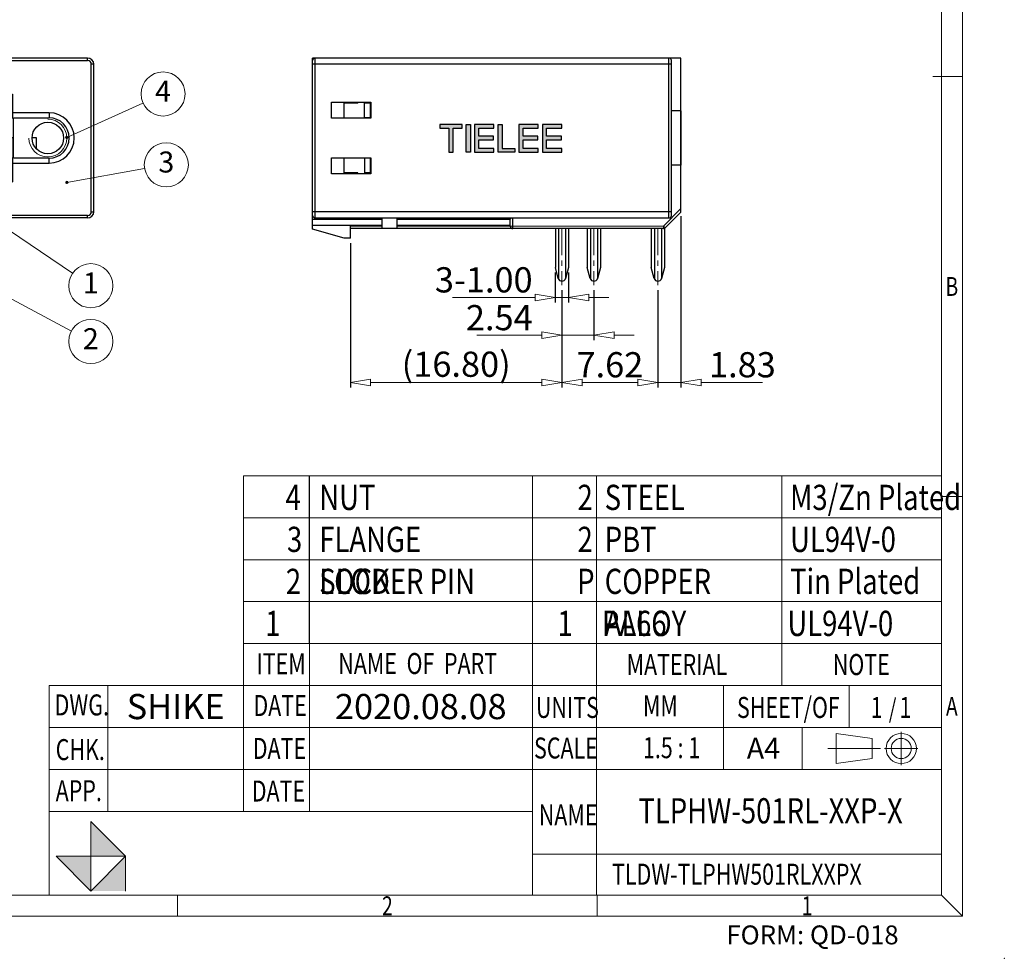
# Model space of a CAD drawing. Units: millimetres. Extents: x 2182 to 2506, y 252 to 586.
# Drawn here: x 2362 to 2479, y 256 to 367 of the extents above; entities that cross this region are included whole.
import ezdxf
from ezdxf.enums import TextEntityAlignment as Align

# ---------------------------------------------------------------- set-up
doc = ezdxf.new("R2010")
doc.units = ezdxf.units.MM
doc.linetypes.add('CENTER', pattern=[50.8, 31.75, -6.35, 6.35, -6.35])
for name, color, linetype, lineweight in [('center', 1, 'CENTER', 9), ('dim', 31, 'Continuous', 9), ('from', 7, 'Continuous', 13), ('hatch', 61, 'Continuous', 9), ('screw', 33, 'Continuous', 13), ('text', 4, 'Continuous', 13)]:
    doc.layers.add(name, color=color, linetype=linetype, lineweight=lineweight)
doc.styles.add('BOM', font='gbenor.shx', dxfattribs={"width": 0.75, "oblique": 5.000002, "bigfont": 'gbcbig.shx'})
doc.styles.add('romantic', font='romantic.ttf')
doc.styles.add('tony_dim', font='gbenor.shx', dxfattribs={"width": 0.75, "oblique": 2, "height": 3})
doc.styles.add('TXT', font='gbenor.shx', dxfattribs={"bigfont": 'gbcbig.shx'})
doc.dimstyles.new('YanXiu', dxfattribs={"dimtxt": 3, "dimasz": 2, "dimexe": 0.6, "dimexo": 0.1, "dimgap": 0.7, "dimtad": 1, "dimzin": 0, "dimdsep": 46, "dimtxsty": 'tony_dim', "dimblk": 'CLOSEDBLANK', "dimcen": 0.09, "dimclrd": 256, "dimclre": 256, "dimclrt": 256, "dimadec": 0, "dimazin": 0, "dimtfac": 1, "dimtmove": 0, "dimatfit": 3, "dimldrblk": 'CLOSEDBLANK', "dimfxl": 1, "dimtolj": 1, "dimtzin": 0, "dimlwd": -1, "dimarcsym": 2})

# ---------------------------------------------------------------- blocks, each defined once
blk = doc.blocks.new('A$C7D865F5D')
at = {"layer": 'from', "lineweight": 9}
h = blk.add_hatch(color=123, dxfattribs=at)
h.paths.add_polyline_path([(183.16, 7.15), (179.02, 7.15), (183.16, 3.01)])
h.paths.add_polyline_path([(187.3, 7.15), (183.16, 11.29), (183.16, 7.15)])
h.paths.add_polyline_path([(187.3, 3.01), (187.3, 7.15), (183.16, 3.01)])
at = {"layer": 'from', "color": 7, "lineweight": 9}
for p, q in [((287, 0), (287, 200)), ((284.5, 2.5), (284.5, 197.5)), ((283.5, 100), (287, 100)), ((287, 50), (284.5, 50)), ((284.5, 32.47), (201.36, 32.47)), ((201.36, 12.49), (201.36, 32.47)), ((209.21, 12.49), (209.21, 32.47)), ((235.8, 32.47), (235.8, 2.5)), ((243.4, 32.47), (243.4, 2.5)), ((265.49, 27.47), (265.49, 32.47)), ((284.5, 27.47), (178.19, 27.47)), ((178.19, 2.5), (178.19, 27.47)), ((185.19, 12.49), (185.19, 27.47)), ((258.55, 27.47), (258.55, 17.48)), ((273.51, 27.47), (273.51, 22.48)), ((284.5, 22.48), (178.19, 22.48)), ((267.93, 22.48), (267.93, 17.48)), ((284.5, 17.48), (178.19, 17.48)), ((235.8, 12.49), (178.19, 12.49)), ((284.5, 7.41), (235.8, 7.41)), ((2.5, 2.5), (284.5, 2.5)), ((193.5, 2.5), (193.5, 0)), ((243.5, 2.5), (243.5, 0)), ((284.5, 2.5), (287, 0)), ((0, 0), (287, 0))]:
    blk.add_line(p, q, dxfattribs=at)
at = {"layer": 'from', "color": 123, "lineweight": 9}
for p, q in [((276.24, 21.18), (271.96, 21.78)), ((271.96, 21.78), (271.96, 18.18)), ((276.24, 21.18), (276.24, 18.78)), ((279.72, 18), (279.72, 21.96)), ((277.24, 19.98), (270.96, 19.98)), ((277.74, 19.98), (281.69, 19.98)), ((271.96, 18.18), (276.24, 18.78)), ((183.16, 11.29), (187.3, 7.15)), ((183.16, 11.29), (187.3, 7.15)), ((183.16, 11.29), (183.17, 3.01)), ((183.16, 11.29), (183.17, 3.01)), ((179.02, 7.15), (187.3, 7.15)), ((179.02, 7.15), (187.3, 7.15)), ((187.3, 7.15), (183.17, 3.01)), ((187.3, 7.15), (187.3, 3.01)), ((187.3, 7.15), (187.3, 3.01))]:
    blk.add_line(p, q, dxfattribs=at)
blk.add_lwpolyline([(179.02, 7.15), (183.17, 3.01), (187.3, 7.15), (183.16, 11.29)], dxfattribs=at)
for radius in [1.8, 1.2]:
    blk.add_circle((279.72, 19.98), radius, dxfattribs=at)
at = {"layer": 'from', "color": 7, "lineweight": 9}
blk.add_point((292, -5), dxfattribs=at)
at = {"layer": 'from', "color": 123, "lineweight": 9, "style": 'BOM', "width": 0.75}
for s, p in [('B', (285.75, 75)), ('A', (285.75, 25)), ('2', (218.5, 1.25)), ('1', (268.5, 1.25))]:
    blk.add_text(s, height=2.25, dxfattribs=at).set_placement(p, align=Align.MIDDLE_CENTER)
for s, height, p in [('ITEM', 2.5, (202.9, 28.83)), ('NAME  OF  PART  ', 2.5, (212.65, 28.85)), ('MATERIAL', 2.5, (247, 28.73)), ('NOTE', 2.5, (271.57, 28.73)), ('DWG.', 2.5, (178.85, 23.92)), ('DATE', 2.5, (202.54, 23.85)), ('UNITS', 2.5, (236.2, 23.62)), ('SHEET/OF', 2.5, (260.15, 23.62)), ('/', 2.25, (278.24, 23.62)), ('CHK.', 2.5, (178.98, 18.6)), ('DATE', 2.5, (202.46, 18.74)), ('SCALE                            ', 2.5, (235.97, 18.79)), ('APP.', 2.5, (178.98, 13.71)), ('DATE', 2.5, (202.34, 13.67)), ('NAME', 2.5, (236.54, 10.83))]:
    blk.add_text(s, height=height, dxfattribs=at).set_placement(p)
at = {"layer": 'from', "color": 123, "lineweight": 9, "style": 'BOM'}
for s, insert, char_height, width, attachment_point in [('A4  ', (263.3, 19.68), 2.5, 20.9777, 5), (' FORM: QD-018 \\P   ', (258.2, -1.09), 2.25, 28.5209, 1)]:
    blk.add_mtext(s, dxfattribs=dict(at, insert=insert, char_height=char_height, width=width, attachment_point=attachment_point))
at = {"layer": 'from', "color": 123, "lineweight": 9, "style": 'BOM', "width": 0.75}
for tag, p, height in [('TL02', (9.41, 193.5), 3), ('MM', (248.95, 23.82), 2.5), ('1', (279.51, 23.62), 2.5), ('1:1', (248.95, 18.83), 2.5), ('TL-02-NAME-ASM.', (245.26, 3.76), 2.5)]:
    blk.add_attdef(tag, p, '', height=height, dxfattribs=at)
at = {"layer": 'from', "color": 123, "lineweight": 9, "style": 'TXT'}
blk.add_attdef('唐麒贸', text='', height=3, dxfattribs=at).set_placement((193.28, 24.98), align=Align.MIDDLE_CENTER)
at = {"layer": 'from', "color": 123, "lineweight": 9, "style": 'BOM'}
blk.add_attdef('DWG.DATE', text='', height=3, dxfattribs=at).set_placement((212.25, 24.98), align=Align.MIDDLE_LEFT)
at = {"layer": 'from', "color": 123, "lineweight": 9, "style": 'BOM', "width": 0.75}
blk.add_attdef('1', text='', height=2.5, dxfattribs=at).set_placement((277.49, 23.62), align=Align.RIGHT)
at = {"layer": 'from', "color": 123, "lineweight": 30, "style": 'romantic', "flags": 12}
blk.add_attdef('TLB-100-XP-XC', text='', height=3, dxfattribs=at).set_placement((264.15, 12.57), align=Align.MIDDLE_CENTER)
blk = doc.blocks.new('_ClosedBlank')
at = {"color": 0, "linetype": 'ByBlock', "lineweight": -2}
for p, q in [((-1, 0.167), (0, 0)), ((-1, 0.167), (-1, -0.167)), ((0, 0), (-1, -0.167))]:
    blk.add_line(p, q, dxfattribs=at)
blk = doc.blocks.new('*D115')
at = {"layer": 'Defpoints', "color": 0, "transparency": 16777216}
for p in [(2440.82, 344.56), (2438.08, 335.73), (2438.08, 324.17)]:
    blk.add_point(p, dxfattribs=at)
at = {"layer": 'dim', "lineweight": -2, "transparency": 16777216}
for p, q in [((2440.82, 343.96), (2440.82, 323.57)), ((2438.08, 335.13), (2438.08, 323.57))]:
    blk.add_line(p, q, dxfattribs=at)
at = {"layer": 'dim', "transparency": 16777216}
for p, q in [((2435.68, 324.17), (2433.28, 324.17)), ((2439.95, 324.17), (2440.82, 324.17)), ((2443.22, 324.17), (2450.55, 324.17))]:
    blk.add_line(p, q, dxfattribs=at)
at = {"layer": 'dim', "transparency": 16777216, "xscale": 2.4, "yscale": 2.4, "zscale": 2.4}
blk.add_blockref('_ClosedBlank', (2438.08, 324.17), dxfattribs=at)
at = {"layer": 'dim', "transparency": 16777216, "xscale": 2.4, "yscale": 2.4, "zscale": 2.4, "rotation": 180}
blk.add_blockref('_ClosedBlank', (2440.82, 324.17), dxfattribs=at)
at = {"layer": 'dim', "transparency": 16777216, "insert": (2448.15, 326.27), "char_height": 3, "attachment_point": 5, "style": 'tony_dim'}
blk.add_mtext('\\A1;1.83', dxfattribs=at)
blk = doc.blocks.new('*D116')
at = {"layer": 'Defpoints', "color": 0, "transparency": 16777216}
for p in [(2426.65, 335.73), (2438.08, 335.73), (2426.65, 324.17)]:
    blk.add_point(p, dxfattribs=at)
at = {"layer": 'dim', "lineweight": -2, "transparency": 16777216}
for p, q in [((2426.65, 335.13), (2426.65, 323.57)), ((2438.08, 335.13), (2438.08, 323.57))]:
    blk.add_line(p, q, dxfattribs=at)
at = {"layer": 'dim', "transparency": 16777216}
blk.add_line((2435.68, 324.17), (2429.05, 324.17), dxfattribs=at)
at = {"layer": 'dim', "transparency": 16777216, "xscale": 2.4, "yscale": 2.4, "zscale": 2.4, "rotation": 180}
blk.add_blockref('_ClosedBlank', (2426.65, 324.17), dxfattribs=at)
at = {"layer": 'dim', "transparency": 16777216, "xscale": 2.4, "yscale": 2.4, "zscale": 2.4}
blk.add_blockref('_ClosedBlank', (2438.08, 324.17), dxfattribs=at)
at = {"layer": 'dim', "transparency": 16777216, "insert": (2432.36, 326.27), "char_height": 3, "attachment_point": 5, "style": 'tony_dim'}
blk.add_mtext('\\A1;7.62', dxfattribs=at)
blk = doc.blocks.new('*D117')
at = {"layer": 'Defpoints', "color": 0, "transparency": 16777216}
for p in [(2426.65, 335.73), (2430.46, 335.73), (2430.46, 329.78)]:
    blk.add_point(p, dxfattribs=at)
at = {"layer": 'dim', "lineweight": -2, "transparency": 16777216}
for p, q in [((2426.65, 335.13), (2426.65, 329.18)), ((2430.46, 335.13), (2430.46, 329.18))]:
    blk.add_line(p, q, dxfattribs=at)
at = {"layer": 'dim', "transparency": 16777216}
for p, q in [((2424.25, 329.78), (2416.51, 329.78)), ((2430.46, 329.78), (2426.65, 329.78)), ((2432.86, 329.78), (2435.26, 329.78))]:
    blk.add_line(p, q, dxfattribs=at)
at = {"layer": 'dim', "transparency": 16777216, "xscale": 2.4, "yscale": 2.4, "zscale": 2.4}
blk.add_blockref('_ClosedBlank', (2426.65, 329.78), dxfattribs=at)
at = {"layer": 'dim', "transparency": 16777216, "xscale": 2.4, "yscale": 2.4, "zscale": 2.4, "rotation": 180}
blk.add_blockref('_ClosedBlank', (2430.46, 329.78), dxfattribs=at)
at = {"layer": 'dim', "transparency": 16777216, "insert": (2419.18, 331.88), "char_height": 3, "attachment_point": 5, "style": 'tony_dim'}
blk.add_mtext('\\A1;2.54', dxfattribs=at)
blk = doc.blocks.new('*D98')
at = {"layer": 'Defpoints', "color": 0, "transparency": 16777216}
for p in [(2425.86, 337.87), (2427.44, 337.87), (2425.86, 334.28)]:
    blk.add_point(p, dxfattribs=at)
at = {"layer": 'dim', "lineweight": -2, "transparency": 16777216}
for p, q in [((2425.86, 337.27), (2425.86, 333.68)), ((2427.44, 337.27), (2427.44, 333.68))]:
    blk.add_line(p, q, dxfattribs=at)
at = {"layer": 'dim', "transparency": 16777216}
for p, q in [((2423.46, 334.28), (2413.6, 334.28)), ((2427.44, 334.28), (2425.86, 334.28)), ((2429.84, 334.28), (2432.24, 334.28))]:
    blk.add_line(p, q, dxfattribs=at)
at = {"layer": 'dim', "transparency": 16777216, "xscale": 2.4, "yscale": 2.4, "zscale": 2.4}
blk.add_blockref('_ClosedBlank', (2425.86, 334.28), dxfattribs=at)
at = {"layer": 'dim', "transparency": 16777216, "xscale": 2.4, "yscale": 2.4, "zscale": 2.4, "rotation": 180}
blk.add_blockref('_ClosedBlank', (2427.44, 334.28), dxfattribs=at)
at = {"layer": 'dim', "transparency": 16777216, "insert": (2417.33, 336.38), "char_height": 3, "attachment_point": 5, "style": 'tony_dim'}
blk.add_mtext('\\A1;3-1.00', dxfattribs=at)
blk = doc.blocks.new('A$C7335415E')
at = {"color": 7, "linetype": 'Continuous'}
for p, q in [((-5.13, 16.53), (-5.13, 15.4)), ((-15.44, 15.27), (-4.86, 15.27)), ((-15.44, 15.27), (-15.44, 14.97)), ((-5.43, 15.27), (-5.43, 16.23)), ((-4.86, 11.41), (-4.86, 15.27)), ((-15.89, 14.52), (-16.19, 14.52)), ((-16.19, 14.52), (-16.19, -3.03)), ((-15.89, 14.52), (-15.89, -3.03)), ((-15.44, 14.97), (-4.86, 14.97)), ((-4.76, 15.1), (-4.86, 15.1)), ((-4.76, 11.74), (-4.76, 15.1)), ((-5.31, 10.96), (-6.51, 10.96)), ((-6.51, 8.25), (-6.51, 10.96)), ((-6.26, 10.69), (-6.26, 1.54)), ((-6.06, 10.96), (-6.06, 10.69)), ((-5.68, 1.54), (-5.68, 10.69)), ((-5.46, 10.69), (-5.46, 10.96)), ((-5.43, 10.69), (-5.43, 10.96)), ((-4.86, 11.41), (-5.31, 10.96)), ((-6.51, 8.74), (-10.86, 8.74)), ((-10.86, 8.74), (-10.86, 8.14)), ((-10.86, 8.14), (-6.26, 8.14)), ((-9.36, 7.05), (-9.36, 5.74)), ((-6.41, 8.14), (-6.41, 5.74)), ((-9.36, 5.74), (-8.83, 5.74)), ((-6.62, 5.74), (-6.26, 5.74)), ((-6.26, 3.35), (-10.86, 3.35)), ((-10.86, 2.74), (-10.86, 3.35)), ((-10.86, 2.74), (-6.51, 2.74)), ((-6.51, 0.53), (-6.51, 3.24)), ((-6.06, 1.54), (-6.06, 0.53)), ((-5.46, 0.53), (-5.46, 1.54)), ((-5.43, 0.53), (-5.43, 1.54)), ((-5.31, 0.53), (-6.51, 0.53)), ((-5.31, 0.53), (-4.86, 0.08)), ((-4.86, -3.78), (-4.86, 0.08)), ((-4.76, 0.49), (-4.76, -3.48)), ((-16.19, -3.03), (-15.89, -3.03)), ((-4.76, -3.48), (-15.44, -3.48)), ((-15.44, -3.48), (-15.44, -3.78))]:
    blk.add_line(p, q, dxfattribs=at)
for p, q in [((-6.62, 8.14), (-6.62, 3.35)), ((-15.44, -3.78), (-5.13, -3.78))]:
    blk.add_line(p, q)
for centre, radius, start, end in [((-5.13, 16.23), 0.3, 90, 180), ((-15.44, 14.52), 0.75, 90, 180), ((-5.13, 15.1), 0.3, 90, 145.9217), ((-4.45, 15.1), 0.3, 90, 180), ((-15.44, 14.52), 0.45, 90, 180), ((-10.86, 5.74), 3, 90, 270), ((-10.86, 5.74), 2.4, 90, 270), ((-15.44, -3.03), 0.75, 180, 270), ((-15.44, -3.03), 0.45, 180, 270), ((-4.45, -3.48), 0.3, 180, 270)]:
    blk.add_arc(centre, radius, start, end, dxfattribs=at)
at = {"color": 7, "linetype": 'Continuous', "extrusion": (0, 0, -1)}
for centre, start_param, end_param in [((-6.06, 8.25), -1.116494, 0), ((-6.06, 3.24), 0, 1.116494)]:
    blk.add_ellipse(centre, major_axis=(-0.45, 0), ratio=0.228571, start_param=start_param, end_param=end_param, dxfattribs=at)
blk = doc.blocks.new('*D94')
at = {"layer": 'Defpoints', "color": 0, "transparency": 16777216}
for p in [(2401.45, 341.36), (2426.65, 335.73), (2426.65, 324.17)]:
    blk.add_point(p, dxfattribs=at)
at = {"layer": 'dim', "lineweight": -2, "transparency": 16777216}
for p, q in [((2401.45, 340.76), (2401.45, 323.57)), ((2426.65, 335.13), (2426.65, 323.57))]:
    blk.add_line(p, q, dxfattribs=at)
at = {"layer": 'dim', "transparency": 16777216}
blk.add_line((2403.85, 324.17), (2424.25, 324.17), dxfattribs=at)
at = {"layer": 'dim', "transparency": 16777216, "xscale": 2.4, "yscale": 2.4, "zscale": 2.4, "rotation": 180}
blk.add_blockref('_ClosedBlank', (2401.45, 324.17), dxfattribs=at)
at = {"layer": 'dim', "transparency": 16777216, "xscale": 2.4, "yscale": 2.4, "zscale": 2.4}
blk.add_blockref('_ClosedBlank', (2426.65, 324.17), dxfattribs=at)
at = {"layer": 'dim', "transparency": 16777216, "insert": (2414.05, 326.33), "char_height": 3, "attachment_point": 5, "style": 'tony_dim'}
blk.add_mtext('\\A1;(16.80)', dxfattribs=at)
blk = doc.blocks.new('A$C7B780E5B')
at = {"layer": 'dim'}
h = blk.add_hatch(color=256, dxfattribs=at)
h.paths.add_polyline_path([(1.885, 0.585), (2.5805, 0.585), (2.5805, 0.754), (1.885, 0.754), (1.885, 1.1245), (2.6, 1.1245), (2.6, 1.3), (1.69, 1.3), (1.69, 0), (2.6, 0), (2.6, 0.1755), (1.885, 0.1755)])
h.paths.add_polyline_path([(1.495, 0), (1.495, 0.1755), (0.78, 0.1755), (0.78, 0.585), (1.4755, 0.585), (1.4755, 0.754), (0.78, 0.754), (0.78, 1.1245), (1.495, 1.1245), (1.495, 1.3), (0.585, 1.3), (0.585, 0)])
h.paths.add_polyline_path([(0.39, 0), (-0.39, 0), (-0.39, 1.3), (-0.195, 1.3), (-0.195, 0.1755), (0.39, 0.1755)])
h.paths.add_polyline_path([(-1.3, 0.585), (-0.6045, 0.585), (-0.6045, 0.754), (-1.3, 0.754), (-1.3, 1.1245), (-0.585, 1.1245), (-0.585, 1.3), (-1.495, 1.3), (-1.495, 0), (-0.585, 0), (-0.585, 0.1755), (-1.3, 0.1755)])
h.paths.add_polyline_path([(-1.69, 0), (-1.885, 0), (-1.885, 1.3), (-1.69, 1.3)])
h.paths.add_polyline_path([(-2.6975, 1.1245), (-2.6975, 0), (-2.5025, 0), (-2.5025, 1.1245), (-2.08, 1.1245), (-2.08, 1.3), (-3.12, 1.3), (-3.12, 1.1245)])
at = {"layer": 'Defpoints'}
for points in [[(-2.6975, 1.1245), (-2.6975, 0), (-2.5025, 0), (-2.5025, 1.1245), (-2.08, 1.1245), (-2.08, 1.3), (-3.12, 1.3), (-3.12, 1.1245)], [(-1.69, 0), (-1.885, 0), (-1.885, 1.3), (-1.69, 1.3)], [(-1.3, 0.585), (-0.6045, 0.585), (-0.6045, 0.754), (-1.3, 0.754), (-1.3, 1.1245), (-0.585, 1.1245), (-0.585, 1.3), (-1.495, 1.3), (-1.495, 0), (-0.585, 0), (-0.585, 0.1755), (-1.3, 0.1755)], [(0.39, 0), (-0.39, 0), (-0.39, 1.3), (-0.195, 1.3), (-0.195, 0.1755), (0.39, 0.1755)], [(1.495, 0), (1.495, 0.1755), (0.78, 0.1755), (0.78, 0.585), (1.4755, 0.585), (1.4755, 0.754), (0.78, 0.754), (0.78, 1.1245), (1.495, 1.1245), (1.495, 1.3), (0.585, 1.3), (0.585, 0)], [(1.885, 0.585), (2.5805, 0.585), (2.5805, 0.754), (1.885, 0.754), (1.885, 1.1245), (2.6, 1.1245), (2.6, 1.3), (1.69, 1.3), (1.69, 0), (2.6, 0), (2.6, 0.1755), (1.885, 0.1755)]]:
    blk.add_lwpolyline(points, close=True, dxfattribs=at)
blk = doc.blocks.new('A$C02E738DB')
blk.add_line((7.85, 0), (7.85, 5))
at = {"layer": 'from', "color": 7, "lineweight": 9}
for p, q in [((0, 0), (0, 5)), ((34.44, 5), (0, 5)), ((34.44, 0), (34.44, 5)), ((34.44, 0), (34.44, 5)), ((83.14, 5), (34.44, 5)), ((42.04, 0), (42.04, 5)), ((64.12, 0), (64.12, 5))]:
    blk.add_line(p, q, dxfattribs=at)
at = {"layer": 'from', "color": 3, "lineweight": 9, "style": 'BOM', "width": 0.8}
blk.add_attdef('1', text='', height=3, dxfattribs=at).set_placement((3.49, 0.91), align=Align.CENTER)
at = {"layer": 'from', "color": 123, "lineweight": 9, "style": 'BOM', "width": 0.8}
for tag, p in [('HOUSING', (9.6, 0.91)), ('PA66', (42.71, 0.91)), ('UL94-V0', (64.79, 0.91))]:
    blk.add_attdef(tag, p, '', height=3, dxfattribs=at)
blk.add_attdef('1', text='', height=3, dxfattribs=at).set_placement((38.31, 0.91), align=Align.CENTER)

msp = doc.modelspace()

# ---------------------------------------------------------------- linework, layer by layer
at = {"color": 7, "linetype": 'Continuous'}
for p, q in [((2440.824, 362.794), (2396.949, 362.794)), ((2396.949, 342.409), (2396.949, 362.794)), ((2440.824, 344.559), (2440.824, 362.794)), ((2396.949, 343.909), (2396.981, 343.909)), ((2405.199, 343.744), (2405.199, 342.484)), ((2406.999, 342.484), (2406.999, 343.744)), ((2420.499, 343.609), (2420.634, 343.744)), ((2420.799, 342.484), (2420.799, 343.744)), ((2438.962, 342.572), (2440.737, 344.346)), ((2396.949, 343.609), (2405.199, 343.609)), ((2405.199, 342.859), (2396.949, 342.859)), ((2401.449, 341.359), (2401.449, 342.784)), ((2406.999, 343.609), (2420.499, 343.609)), ((2420.499, 342.859), (2406.999, 342.859)), ((2420.499, 342.784), (2420.499, 343.609)), ((2400.699, 341.359), (2396.949, 342.409)), ((2438.75, 342.484), (2401.449, 342.484)), ((2425.862, 342.484), (2425.862, 337.867)), ((2426.237, 342.484), (2426.237, 336.487)), ((2427.062, 342.484), (2427.062, 336.487)), ((2427.437, 342.484), (2427.437, 337.867)), ((2429.672, 342.484), (2429.672, 337.867)), ((2430.047, 342.484), (2430.047, 336.487)), ((2430.872, 342.484), (2430.872, 336.487)), ((2431.247, 342.484), (2431.247, 337.867)), ((2437.292, 342.484), (2437.292, 337.867)), ((2437.667, 342.484), (2437.667, 336.487)), ((2438.492, 342.484), (2438.492, 336.487)), ((2438.867, 342.484), (2438.867, 337.867)), ((2401.449, 341.359), (2400.699, 341.359)), ((2426.215, 336.55), (2425.862, 337.867)), ((2427.437, 337.867), (2427.084, 336.55)), ((2430.025, 336.55), (2429.672, 337.867)), ((2431.247, 337.867), (2430.894, 336.55)), ((2437.645, 336.55), (2437.292, 337.867)), ((2438.867, 337.867), (2438.514, 336.55))]:
    msp.add_line(p, q, dxfattribs=at)
for p, q in [((2396.949, 344.044), (2396.949, 362.494)), ((2439.399, 362.794), (2397.249, 362.794)), ((2397.249, 343.744), (2397.249, 362.794)), ((2439.399, 343.744), (2439.399, 362.794)), ((2439.699, 344.044), (2439.699, 362.494)), ((2439.699, 362.044), (2396.949, 362.044)), ((2399.199, 357.529), (2403.894, 357.529)), ((2399.199, 355.624), (2399.199, 357.529)), ((2402.349, 357.454), (2400.699, 357.454)), ((2400.699, 355.624), (2400.699, 357.454)), ((2402.349, 357.424), (2400.699, 357.424)), ((2402.349, 357.424), (2402.349, 357.529)), ((2403.819, 357.433), (2403.144, 357.433)), ((2403.144, 355.669), (2403.144, 357.433)), ((2403.894, 357.506), (2403.819, 357.506)), ((2403.819, 357.506), (2403.819, 355.624)), ((2403.894, 357.529), (2403.894, 355.624)), ((2403.894, 355.624), (2399.199, 355.624)), ((2403.819, 355.669), (2403.144, 355.669)), ((2440.824, 356.494), (2439.699, 356.494)), ((2440.824, 356.494), (2440.824, 350.044)), ((2399.199, 350.914), (2403.894, 350.914)), ((2399.199, 349.009), (2399.199, 350.914)), ((2400.699, 349.084), (2400.699, 350.914)), ((2403.819, 350.869), (2403.144, 350.869)), ((2403.144, 350.869), (2403.144, 349.106)), ((2403.819, 350.914), (2403.819, 349.033)), ((2403.894, 350.914), (2403.894, 349.009)), ((2440.824, 350.044), (2439.699, 350.044)), ((2403.894, 349.009), (2399.199, 349.009)), ((2402.349, 349.114), (2400.699, 349.114)), ((2402.349, 349.084), (2400.699, 349.084)), ((2402.349, 349.009), (2402.349, 349.114)), ((2403.819, 349.106), (2403.144, 349.106)), ((2403.894, 349.033), (2403.819, 349.033)), ((2439.699, 344.494), (2396.949, 344.494)), ((2397.249, 343.744), (2439.399, 343.744)), ((2396.566, 308.058), (2396.566, 313.058)), ((2396.566, 303.058), (2396.566, 308.058)), ((2396.566, 298.058), (2396.566, 303.058))]:
    msp.add_line(p, q)
msp.add_circle((2365.397, 353.269), 1.875)
for centre, start, end in [((2397.249, 362.494), 90, 180), ((2439.399, 362.494), 0, 90), ((2397.249, 344.044), 180, 270), ((2439.399, 344.044), 270, 0), ((2439.399, 344.044), 270, 0)]:
    msp.add_arc(centre, 0.3, start, end)
for centre, radius, start, end in [((2440.524, 344.559), 0.3, 315, 0), ((2420.799, 342.784), 0.3, 180, 270), ((2438.75, 342.784), 0.3, 270, 315), ((2426.649, 336.667), 0.45, 195, 345), ((2430.459, 336.667), 0.45, 195, 345), ((2438.079, 336.667), 0.45, 195, 345)]:
    msp.add_arc(centre, radius, start, end, dxfattribs=at)
for points in [[(2401.666, 343.609), (2401.661, 343.609), (2401.65, 343.616), (2401.639, 343.634), (2401.628, 343.662), (2401.618, 343.698), (2401.613, 343.727), (2401.61, 343.743), (2401.61, 343.744)], [(2403.113, 343.609), (2403.109, 343.609), (2403.098, 343.616), (2403.086, 343.634), (2403.075, 343.662), (2403.066, 343.698), (2403.06, 343.727), (2403.058, 343.743), (2403.058, 343.744)]]:
    msp.add_open_spline(points, degree=3, knots=[0, 0, 0, 0, 0.01864634, 0.04636701, 0.08583672, 0.13686407, 0.19830619, 0.20252691, 0.20252691, 0.20252691, 0.20252691], dxfattribs=at)
at = {"layer": 'center', "ltscale": 0.1}
for p, q in [((2426.649, 342.484), (2426.649, 335.734)), ((2430.459, 342.484), (2430.459, 335.734)), ((2438.079, 342.484), (2438.079, 335.734))]:
    msp.add_line(p, q, dxfattribs=at)
at = {"layer": 'dim'}
msp.add_line((2439.954, 324.167), (2438.079, 324.167), dxfattribs=at)
at = {"layer": 'from', "color": 7, "lineweight": 9}
for p, q in [((2388.716, 308.058), (2388.716, 313.058)), ((2423.156, 313.058), (2388.716, 313.058)), ((2423.156, 308.058), (2423.156, 313.058)), ((2423.156, 308.058), (2423.156, 313.058)), ((2471.852, 313.058), (2423.156, 313.058)), ((2430.753, 308.058), (2430.753, 313.058)), ((2452.839, 308.058), (2452.839, 313.058)), ((2474.349, 310.59), (2471.852, 310.59)), ((2388.716, 303.058), (2388.716, 308.058)), ((2423.156, 308.058), (2388.716, 308.058)), ((2423.156, 303.058), (2423.156, 308.058)), ((2423.156, 303.058), (2423.156, 308.058)), ((2471.852, 308.058), (2423.156, 308.058)), ((2430.753, 303.058), (2430.753, 308.058)), ((2452.839, 303.058), (2452.839, 308.058)), ((2388.716, 298.058), (2388.716, 303.058)), ((2423.156, 303.058), (2388.716, 303.058)), ((2423.156, 298.058), (2423.156, 303.058)), ((2423.156, 298.058), (2423.156, 303.058)), ((2471.852, 303.058), (2423.156, 303.058)), ((2430.753, 298.058), (2430.753, 303.058)), ((2452.839, 298.058), (2452.839, 303.058)), ((2423.156, 298.058), (2388.716, 298.058)), ((2471.852, 298.058), (2423.156, 298.058)), ((2471.852, 293.058), (2388.716, 293.058))]:
    msp.add_line(p, q, dxfattribs=at)
at = {"layer": 'hatch'}
for p, q in [((2438.75, 342.784), (2440.824, 344.859)), ((2405.199, 342.784), (2401.449, 342.784)), ((2438.75, 342.784), (2406.999, 342.784)), ((2438.75, 342.484), (2438.75, 342.784)), ((2438.75, 342.784), (2438.962, 342.572))]:
    msp.add_line(p, q, dxfattribs=at)
at = {"layer": 'screw'}
msp.add_arc((2365.397, 353.269), 2.25, 180, 90, dxfattribs=at)
at = {"layer": 'text'}
for centre in [(2379.122, 358.513), (2379.512, 350.084), (2370.52, 335.683), (2370.52, 329.045)]:
    msp.add_circle(centre, 2.625, dxfattribs=at)

# ---------------------------------------------------------------- block references
ref = msp.add_blockref('A$C7D865F5D', (2187.352, 260.59))
ref.add_attrib('唐麒贸', 'SHIKE', dxfattribs={"layer": 'from', "color": 123, "lineweight": 9, "height": 3, "style": 'BOM'}).set_placement((2380.63, 285.566), align=Align.MIDDLE_CENTER)
ref.add_attrib('DWG.DATE', '2020.08.08', dxfattribs={"layer": 'from', "color": 123, "lineweight": 9, "height": 3, "style": 'BOM'}).set_placement((2399.606, 285.566), align=Align.MIDDLE_LEFT)
ref.add_attrib('1:1', '1.5 : 1', (2436.299, 279.419), dxfattribs={"layer": 'from', "color": 123, "lineweight": 9, "height": 2.5, "style": 'BOM', "width": 0.75})
ref.add_attrib('1', '1', dxfattribs={"layer": 'from', "color": 123, "lineweight": 9, "height": 2.5, "style": 'BOM', "width": 0.75}).set_placement((2464.843, 284.213), align=Align.RIGHT)
ref.add_attrib('1', '1', (2466.858, 284.213), dxfattribs={"layer": 'from', "color": 123, "lineweight": 9, "height": 2.5, "style": 'BOM', "width": 0.75})
ref.add_attrib('TLB-100-XP-XC', 'TLPHW-501RL-XXP-X', dxfattribs={"layer": 'from', "color": 123, "lineweight": 30, "height": 3, "style": 'romantic', "width": 0.8, "flags": 12}).set_placement((2451.503, 273.157), align=Align.MIDDLE_CENTER)
ref.add_attrib('TL-02-NAME-ASM.', 'TLDW-TLPHW501RLXXPX', (2432.615, 264.354), dxfattribs={"layer": 'from', "color": 123, "lineweight": 9, "height": 2.5, "style": 'BOM', "width": 0.75})
ref.add_attrib('MM', 'MM', (2436.299, 284.414), dxfattribs={"layer": 'from', "color": 123, "lineweight": 9, "height": 2.5, "style": 'BOM', "width": 0.75})
at = {"rotation": 180}
msp.add_blockref('A$C7335415E', (2354.687, 359.014), dxfattribs=at)
ref = msp.add_blockref('A$C02E738DB', (2388.716, 293.058))
ref.add_attrib('1', '1', dxfattribs={"layer": 'from', "color": 3, "lineweight": 9, "height": 3, "style": 'BOM', "width": 0.8}).set_placement((2392.203, 293.971), align=Align.CENTER)
ref.add_attrib('1', '1', dxfattribs={"layer": 'from', "color": 123, "lineweight": 9, "height": 3, "style": 'BOM', "width": 0.8}).set_placement((2427.025, 293.971), align=Align.CENTER)
ref.add_attrib('PA66', 'PA66', (2431.421, 293.971), dxfattribs={"layer": 'from', "color": 123, "lineweight": 9, "height": 3, "style": 'BOM', "width": 0.8})
ref.add_attrib('UL94-V0', 'UL94V-0', (2453.507, 293.971), dxfattribs={"layer": 'from', "color": 123, "lineweight": 9, "height": 3, "style": 'BOM', "width": 0.8})
at = {"layer": 'dim', "xscale": 2.538461532114979, "yscale": 2.538461532114979, "zscale": 2.538461532114979}
msp.add_blockref('A$C7B780E5B', (2420.031, 351.577), dxfattribs=at)

# ---------------------------------------------------------------- texts
at = {"layer": 'from', "color": 123, "lineweight": 9, "char_height": 3, "attachment_point": 1, "style": 'BOM'}
for s, insert, width in [('{\\Q0;\\W0.8;M3/Zn Plated}', (2453.829, 311.976), 24.74189), ('{\\Q0;\\W0.8;NUT}', (2397.735, 311.976), 10.39374), ('\\pi0.91908;{\\Q0;\\W0.8;2}', (2425.748, 311.976), 2.80906), ('{\\Q0;\\W0.8;STEEL}', (2431.743, 311.976), 19.83802), ('{\\Q0;\\W0.8;FLANGE LOCK}', (2397.735, 306.976), 20.6086), ('\\pi0.91908;{\\Q0;\\W0.8;2}', (2425.748, 306.976), 2.80906), ('{\\Q0;\\W0.8;PBT}', (2431.743, 306.976), 19.83802), ('{\\Q0;\\W0.8;UL94V-0}', (2453.829, 306.976), 16.22097), ('{\\Q0;\\W0.8;SLODER PIN}', (2397.735, 301.976), 18.85279), ('\\pi0.90453;{\\Q0;\\W0.8;P}', (2425.748, 301.976), 2.80906), ('{\\Q0;\\W0.8;COPPER ALLOY}', (2431.743, 301.976), 19.83802), ('{\\Q0;\\W0.8;Tin Plated}', (2453.829, 301.976), 16.22097)]:
    msp.add_mtext(s, dxfattribs=dict(at, insert=insert, width=width))
at = {"layer": 'from', "color": 3, "lineweight": 9, "char_height": 3, "width": 2.80906, "attachment_point": 1, "style": 'BOM'}
for s, insert in [('\\pi0.90453;{\\Q0;\\W0.8;4}', (2391.002, 311.976)), ('\\pi0.96311;{\\Q0;\\W0.8;3}', (2391.002, 306.976)), ('\\pi0.91908;{\\Q0;\\W0.8;2}', (2391.002, 301.976))]:
    msp.add_mtext(s, dxfattribs=dict(at, insert=insert))
at = {"layer": 'text', "style": 'TXT'}
for s, p in [('4', (2379.122, 358.513)), ('3', (2379.512, 350.084)), ('1', (2370.52, 335.683)), ('2', (2370.52, 329.045))]:
    msp.add_text(s, height=2.5, dxfattribs=at).set_placement(p, align=Align.MIDDLE)

# ---------------------------------------------------------------- dimensions: what is measured, and where the dimension line sits
at = {"layer": 'dim'}
for base, p1, p2, picture, middle in [((2438.079, 324.167), (2440.824, 344.559), (2438.079, 335.734), '*D115', (2448.146, 324.167)), ((2430.459, 329.776), (2426.649, 335.734), (2430.459, 335.734), '*D117', (2419.178, 329.776)), ((2426.649, 324.167), (2438.079, 335.734), (2426.649, 335.734), '*D116', (2432.364, 324.167))]:
    dim = msp.add_linear_dim(base=base, p1=p1, p2=p2, angle=180, dimstyle='YanXiu', override={"dimasz": 2.4, "dimexe": 0.5997, "dimexo": 0.5997, "dimgap": 0.5997, "dimlfac": 0.666667}, dxfattribs=at)
    dim.commit()
    dim.dimension.update_dxf_attribs({"geometry": picture, "text_midpoint": middle, "dimtype": 160})
dim = msp.add_linear_dim(base=(2426.649, 324.167), p1=(2401.449, 341.359), p2=(2426.649, 335.734), angle=180, text='(<>)', dimstyle='YanXiu', override={"dimasz": 2.4, "dimexe": 0.5997, "dimexo": 0.5997, "dimgap": 0.5997, "dimlfac": 0.666667}, dxfattribs=at)
dim.commit()
dim.dimension.update_dxf_attribs({"geometry": '*D94', "text_midpoint": (2414.049, 324.167), "dimtype": 160})
dim = msp.add_linear_dim(base=(2425.862, 334.279), p1=(2427.437, 337.867), p2=(2425.862, 337.867), text='3-1.00', dimstyle='YanXiu', override={"dimasz": 2.4, "dimexe": 0.5997, "dimexo": 0.5997, "dimgap": 0.5997, "dimlfac": 0.666667}, dxfattribs=at)
dim.commit()
dim.dimension.update_dxf_attribs({"geometry": '*D98', "text_midpoint": (2417.331, 334.279), "dimtype": 160})

# ---------------------------------------------------------------- leaders
for points in [[(2367.646, 353.336), (2376.729, 357.434)], [(2367.662, 347.985), (2376.928, 349.627)], [(2357.756, 344.337), (2368.347, 337.157)], [(2353.727, 338.005), (2368.204, 330.281)]]:
    msp.add_leader(points, dimstyle='YanXiu', override={"dimasz": 1.5, "dimldrblk": 'DotSmall'}, dxfattribs=at)

doc.saveas('drawing.dxf')
